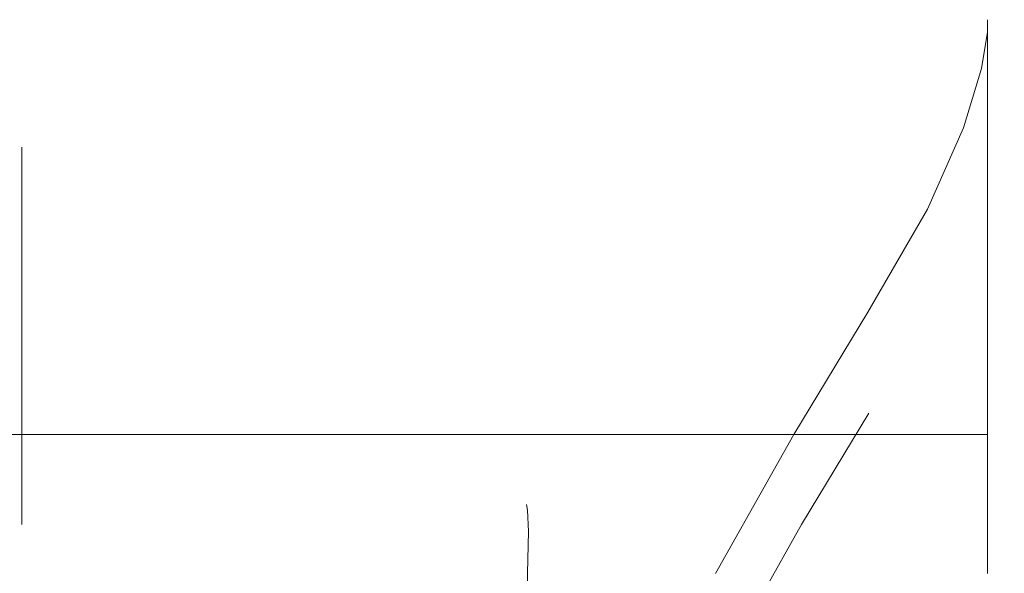
# Model space of a CAD drawing. Extents: x -85 to 23, y -202 to 23.
# Drawn here: x -63 to -47, y 14 to 23 of the extents above; entities that cross this region are included whole.
import ezdxf

# ---------------------------------------------------------------- set-up
doc = ezdxf.new("R2010")
doc.units = 0
doc.header["$LTSCALE"] = 500
doc.header["$MEASUREMENT"] = 0
doc.layers.add('CHROM', color=7, linetype='Continuous')

msp = doc.modelspace()

# ---------------------------------------------------------------- linework, layer by layer
at = {"layer": 'CHROM', "lineweight": 0}
for points, invisible_edges in [([(-61.494, 22.837, 52.383), (-67.51, 22.837, 52.383), (-67.51, 23.038, 55.383), (-61.494, 23.038, 55.383)], 15), ([(-61.494, 22.837, 58.383), (-61.494, 23.038, 55.383), (-67.51, 23.038, 55.383), (-67.51, 22.837, 58.383)], 15), ([(-61.494, 22.837, 52.383), (-61.494, 23.038, 55.383), (-54.704, 23.038, 55.383), (-54.704, 22.837, 52.383)], 15), ([(-61.494, 22.837, 58.383), (-54.704, 22.837, 58.383), (-54.704, 23.038, 55.383), (-61.494, 23.038, 55.383)], 15), ([(-54.704, 22.837, 52.383), (-54.704, 23.038, 55.383), (-47.528, 23.038, 55.383), (-47.528, 22.837, 52.383)], 11), ([(-54.704, 22.837, 58.383), (-47.528, 22.837, 58.383), (-47.528, 23.038, 55.383), (-54.704, 23.038, 55.383)], 13), ([(-47.528, 23.038, 55.383), (-47.528, 22.837, 58.383), (-47.685, 20.786, 58.113), (-47.685, 20.969, 55.383)], 15), ([(-47.528, 22.837, 52.383), (-47.528, 23.038, 55.383), (-47.685, 20.969, 55.383), (-47.685, 20.786, 52.653)], 15), ([(-61.549, 22.247, 49.433), (-67.547, 22.247, 49.433), (-67.51, 22.837, 52.383), (-61.494, 22.837, 52.383)], 15), ([(-61.494, 22.247, 61.332), (-61.494, 22.837, 58.383), (-67.51, 22.837, 58.383), (-67.51, 22.247, 61.332)], 15), ([(-61.549, 22.247, 49.433), (-61.494, 22.837, 52.383), (-54.704, 22.837, 52.383), (-54.78, 22.247, 49.433)], 15), ([(-61.494, 22.247, 61.332), (-54.704, 22.247, 61.332), (-54.704, 22.837, 58.383), (-61.494, 22.837, 58.383)], 15), ([(-54.78, 22.247, 49.433), (-54.704, 22.837, 52.383), (-47.528, 22.837, 52.383), (-47.625, 22.247, 49.433)], 11), ([(-54.704, 22.247, 61.332), (-47.528, 22.247, 61.332), (-47.528, 22.837, 58.383), (-54.704, 22.837, 58.383)], 13), ([(-47.625, 22.247, 49.433), (-47.528, 22.837, 52.383), (-47.685, 20.786, 52.653), (-47.773, 20.25, 49.968)], 15), ([(-47.528, 22.837, 58.383), (-47.528, 22.247, 61.332), (-47.685, 20.25, 60.797), (-47.685, 20.786, 58.113)], 15), ([(-61.549, 22.247, 49.433), (-61.715, 21.283, 46.584), (-67.659, 21.283, 46.584), (-67.547, 22.247, 49.433)], 15), ([(-61.494, 22.247, 61.332), (-67.51, 22.247, 61.332), (-67.51, 21.283, 64.182), (-61.494, 21.283, 64.182)], 15), ([(-61.549, 22.247, 49.433), (-54.78, 22.247, 49.433), (-55.007, 21.283, 46.584), (-61.715, 21.283, 46.584)], 15), ([(-61.494, 22.247, 61.332), (-61.494, 21.283, 64.182), (-54.704, 21.283, 64.182), (-54.704, 22.247, 61.332)], 15), ([(-54.78, 22.247, 49.433), (-47.625, 22.247, 49.433), (-47.916, 21.283, 46.584), (-55.007, 21.283, 46.584)], 13), ([(-54.704, 22.247, 61.332), (-54.704, 21.283, 64.182), (-47.528, 21.283, 64.182), (-47.528, 22.247, 61.332)], 11), ([(-47.916, 21.283, 46.584), (-47.625, 22.247, 49.433), (-47.773, 20.25, 49.968), (-48.038, 19.372, 47.375)], 15), ([(-47.528, 22.247, 61.332), (-47.528, 21.283, 64.182), (-47.685, 19.372, 63.39), (-47.685, 20.25, 60.797)], 15), ([(-61.715, 21.283, 46.584), (-62.047, 19.957, 43.885), (-67.883, 19.957, 43.885), (-67.659, 21.283, 46.584)], 15), ([(-61.494, 21.283, 64.182), (-67.51, 21.283, 64.182), (-67.51, 19.957, 66.88), (-61.494, 19.957, 66.88)], 15), ([(-61.715, 21.283, 46.584), (-55.007, 21.283, 46.584), (-55.46, 19.957, 43.885), (-62.047, 19.957, 43.885)], 15), ([(-61.494, 21.283, 64.182), (-61.494, 19.957, 66.88), (-54.704, 19.957, 66.88), (-54.704, 21.283, 64.182)], 15), ([(-55.007, 21.283, 46.584), (-47.916, 21.283, 46.584), (-48.499, 19.957, 43.885), (-55.46, 19.957, 43.885)], 13), ([(-54.704, 21.283, 64.182), (-54.704, 19.957, 66.88), (-47.528, 19.957, 66.88), (-47.528, 21.283, 64.182)], 11), ([(-48.499, 19.957, 43.885), (-47.916, 21.283, 46.584), (-48.038, 19.372, 47.375), (-48.569, 18.165, 44.92)], 15), ([(-47.528, 21.283, 64.182), (-47.528, 19.957, 66.88), (-47.685, 18.165, 65.846), (-47.685, 19.372, 63.39)], 15), ([(-47.685, 20.969, 55.383), (-47.685, 20.786, 58.113), (-63.208, 20.786, 58.113), (-63.208, 20.969, 55.383)], 15), ([(-47.685, 20.786, 52.653), (-47.685, 20.969, 55.383), (-63.208, 20.969, 55.383), (-63.208, 20.786, 52.653)], 11), ([(-63.208, 20.969, 55.383), (-63.208, 0.043, 55.383), (-63.208, 20.786, 52.653), (-63.208, 20.969, 55.383)], 15), ([(-63.208, 20.786, 58.113), (-63.208, 0.043, 55.383), (-63.208, 20.969, 55.383), (-63.208, 20.786, 58.113)], 15), ([(-47.685, 20.786, 58.113), (-47.685, 20.25, 60.797), (-63.208, 20.25, 60.797), (-63.208, 20.786, 58.113)], 11), ([(-47.773, 20.25, 49.968), (-47.685, 20.786, 52.653), (-63.208, 20.786, 52.653), (-63.208, 20.25, 49.968)], 15), ([(-63.208, 20.786, 52.653), (-63.208, 0.043, 55.383), (-63.208, 20.25, 49.968), (-63.208, 20.786, 52.653)], 15), ([(-63.208, 20.25, 60.797), (-63.208, 0.043, 55.383), (-63.208, 20.786, 58.113), (-63.208, 20.25, 60.797)], 15), ([(-47.685, 20.25, 60.797), (-47.685, 19.372, 63.39), (-63.208, 19.372, 63.39), (-63.208, 20.25, 60.797)], 11), ([(-48.038, 19.372, 47.375), (-47.773, 20.25, 49.968), (-63.208, 20.25, 49.968), (-63.208, 19.372, 47.375)], 11), ([(-63.208, 20.25, 49.968), (-63.208, 0.043, 55.383), (-63.208, 19.372, 47.375), (-63.208, 20.25, 49.968)], 15), ([(-63.208, 19.372, 63.39), (-63.208, 0.043, 55.383), (-63.208, 20.25, 60.797), (-63.208, 19.372, 63.39)], 15), ([(-62.599, 18.283, 41.388), (-68.256, 18.283, 41.388), (-67.883, 19.957, 43.885), (-62.047, 19.957, 43.885)], 15), ([(-61.494, 18.283, 69.378), (-61.494, 19.957, 66.88), (-67.51, 19.957, 66.88), (-67.51, 18.283, 69.378)], 15), ([(-62.599, 18.283, 41.388), (-62.047, 19.957, 43.885), (-55.46, 19.957, 43.885), (-56.216, 18.283, 41.388)], 15), ([(-61.494, 18.283, 69.378), (-54.704, 18.283, 69.378), (-54.704, 19.957, 66.88), (-61.494, 19.957, 66.88)], 15), ([(-56.216, 18.283, 41.388), (-55.46, 19.957, 43.885), (-48.499, 19.957, 43.885), (-49.47, 18.283, 41.388)], 11), ([(-54.704, 18.283, 69.378), (-47.528, 18.283, 69.378), (-47.528, 19.957, 66.88), (-54.704, 19.957, 66.88)], 13), ([(-49.47, 18.283, 41.388), (-48.499, 19.957, 43.885), (-48.569, 18.165, 44.92), (-49.452, 16.642, 42.647)], 15), ([(-47.528, 19.957, 66.88), (-47.528, 18.283, 69.378), (-47.685, 16.642, 68.119), (-47.685, 18.165, 65.846)], 15), ([(-47.685, 19.372, 63.39), (-47.685, 18.165, 65.846), (-63.208, 18.165, 65.846), (-63.208, 19.372, 63.39)], 11), ([(-48.569, 18.165, 44.92), (-48.038, 19.372, 47.375), (-63.208, 19.372, 47.375), (-63.208, 18.165, 44.92)], 11), ([(-63.208, 18.165, 65.846), (-63.208, 0.043, 55.383), (-63.208, 19.372, 63.39), (-63.208, 18.165, 65.846)], 15), ([(-63.208, 19.372, 47.375), (-63.208, 0.043, 55.383), (-63.208, 18.165, 44.92), (-63.208, 19.372, 47.375)], 15), ([(-46.877, 18.765, 58.585), (-46.877, 18.93, 56.102), (-48.56, 18.471, 56.102), (-48.56, 18.31, 58.525)], 15), ([(-46.877, 18.765, 53.62), (-48.56, 18.31, 53.68), (-48.56, 18.471, 56.102), (-46.877, 18.93, 56.102)], 15), ([(-46.877, 18.28, 61.027), (-46.877, 18.765, 58.585), (-48.56, 18.31, 58.525), (-48.56, 17.837, 60.907)], 15), ([(-46.877, 18.28, 51.178), (-48.56, 17.837, 51.298), (-48.56, 18.31, 53.68), (-46.877, 18.765, 53.62)], 15), ([(-48.56, 18.31, 58.525), (-48.56, 18.471, 56.102), (-50.294, 17.904, 56.102), (-50.294, 17.748, 58.451)], 15), ([(-48.56, 18.31, 53.68), (-50.294, 17.748, 53.754), (-50.294, 17.904, 56.102), (-48.56, 18.471, 56.102)], 15), ([(-63.283, 16.298, 39.128), (-68.717, 16.298, 39.128), (-68.256, 18.283, 41.388), (-62.599, 18.283, 41.388)], 15), ([(-61.494, 16.298, 71.638), (-61.494, 18.283, 69.378), (-67.51, 18.283, 69.378), (-67.51, 16.298, 71.638)], 7), ([(-63.283, 16.298, 39.128), (-62.599, 18.283, 41.388), (-56.216, 18.283, 41.388), (-57.152, 16.298, 39.128)], 15), ([(-61.494, 16.298, 71.638), (-54.704, 16.298, 71.638), (-54.704, 18.283, 69.378), (-61.494, 18.283, 69.378)], 14), ([(-57.152, 16.298, 39.128), (-56.216, 18.283, 41.388), (-49.47, 18.283, 41.388), (-50.671, 16.298, 39.128)], 11), ([(-54.704, 16.298, 71.638), (-47.528, 16.298, 71.638), (-47.528, 18.283, 69.378), (-54.704, 18.283, 69.378)], 12), ([(-50.671, 16.298, 39.128), (-49.47, 18.283, 41.388), (-49.452, 16.642, 42.647), (-50.546, 14.835, 40.59)], 11), ([(-48.56, 17.837, 60.907), (-48.56, 18.31, 58.525), (-50.294, 17.748, 58.451), (-50.294, 17.289, 60.759)], 15), ([(-48.56, 17.837, 51.298), (-50.294, 17.289, 51.446), (-50.294, 17.748, 53.754), (-48.56, 18.31, 53.68)], 15), ([(-46.877, 18.28, 61.027), (-48.56, 17.837, 60.907), (-48.56, 17.063, 63.208), (-46.877, 17.487, 63.385)], 15), ([(-46.877, 18.28, 51.178), (-46.877, 17.487, 48.82), (-48.56, 17.063, 48.997), (-48.56, 17.837, 51.298)], 15), ([(-47.528, 18.283, 69.378), (-47.528, 16.298, 71.638), (-47.685, 14.835, 70.175), (-47.685, 16.642, 68.119)], 15), ([(-47.685, 18.165, 65.846), (-47.685, 16.642, 68.119), (-63.208, 16.642, 68.119), (-63.208, 18.165, 65.846)], 11), ([(-49.452, 16.642, 42.647), (-48.569, 18.165, 44.92), (-63.208, 18.165, 44.92), (-63.208, 16.642, 42.647)], 11), ([(-63.208, 16.642, 68.119), (-63.208, 0.043, 55.383), (-63.208, 18.165, 65.846), (-63.208, 16.642, 68.119)], 15), ([(-63.208, 18.165, 44.92), (-63.208, 0.043, 55.383), (-63.208, 16.642, 42.647), (-63.208, 18.165, 44.92)], 15), ([(-51.957, 17.085, 58.363), (-50.294, 17.748, 58.451), (-50.294, 17.904, 56.102), (-51.957, 17.235, 56.102)], 15), ([(-51.957, 17.085, 53.842), (-51.957, 17.235, 56.102), (-50.294, 17.904, 56.102), (-50.294, 17.748, 53.754)], 15), ([(-48.56, 17.837, 60.907), (-50.294, 17.289, 60.759), (-50.294, 16.539, 62.989), (-48.56, 17.063, 63.208)], 15), ([(-48.56, 17.837, 51.298), (-48.56, 17.063, 48.997), (-50.294, 16.539, 49.215), (-50.294, 17.289, 51.446)], 15), ([(-51.957, 16.644, 60.585), (-50.294, 17.289, 60.759), (-50.294, 17.748, 58.451), (-51.957, 17.085, 58.363)], 15), ([(-51.957, 16.644, 51.62), (-51.957, 17.085, 53.842), (-50.294, 17.748, 53.754), (-50.294, 17.289, 51.446)], 15), ([(-46.877, 17.487, 63.385), (-48.56, 17.063, 63.208), (-48.56, 15.999, 65.387), (-46.877, 16.396, 65.618)], 15), ([(-46.877, 17.487, 48.82), (-46.877, 16.396, 46.587), (-48.56, 15.999, 46.818), (-48.56, 17.063, 48.997)], 15), ([(-51.957, 16.644, 60.585), (-51.957, 15.921, 62.732), (-50.294, 16.539, 62.989), (-50.294, 17.289, 60.759)], 15), ([(-51.957, 16.644, 51.62), (-50.294, 17.289, 51.446), (-50.294, 16.539, 49.215), (-51.957, 15.921, 49.473)], 15), ([(-53.531, 16.224, 58.251), (-51.957, 17.085, 58.363), (-51.957, 17.235, 56.102), (-53.534, 16.357, 56.102)], 15), ([(-53.531, 16.224, 53.953), (-53.534, 16.357, 56.102), (-51.957, 17.235, 56.102), (-51.957, 17.085, 53.842)], 15), ([(-53.527, 15.815, 60.362), (-51.957, 16.644, 60.585), (-51.957, 17.085, 58.363), (-53.531, 16.224, 58.251)], 15), ([(-53.527, 15.815, 51.843), (-53.531, 16.224, 53.953), (-51.957, 17.085, 53.842), (-51.957, 16.644, 51.62)], 15), ([(-48.56, 17.063, 63.208), (-50.294, 16.539, 62.989), (-50.294, 15.508, 65.102), (-48.56, 15.999, 65.387)], 15), ([(-48.56, 17.063, 48.997), (-48.56, 15.999, 46.818), (-50.294, 15.508, 47.103), (-50.294, 16.539, 49.215)], 15), ([(-50.546, 14.835, 40.59), (-49.452, 16.642, 42.647), (-63.208, 16.642, 42.647), (-63.208, 14.835, 40.59)], 11), ([(-47.685, 16.642, 68.119), (-47.685, 14.835, 70.175), (-63.208, 14.835, 70.175), (-63.208, 16.642, 68.119)], 11), ([(-63.208, 16.642, 42.647), (-63.208, 0.043, 55.383), (-63.208, 14.835, 40.59), (-63.208, 16.642, 42.647)], 15), ([(-63.208, 14.835, 70.175), (-63.208, 0.043, 55.383), (-63.208, 16.642, 68.119), (-63.208, 14.835, 70.175)], 15), ([(-53.527, 15.815, 60.362), (-53.531, 15.12, 62.395), (-51.957, 15.921, 62.732), (-51.957, 16.644, 60.585)], 15), ([(-53.527, 15.815, 51.843), (-51.957, 16.644, 51.62), (-51.957, 15.921, 49.473), (-53.531, 15.12, 49.81)], 15), ([(-51.957, 15.921, 62.732), (-51.957, 14.928, 64.765), (-50.294, 15.508, 65.102), (-50.294, 16.539, 62.989)], 15), ([(-51.957, 15.921, 49.473), (-50.294, 16.539, 49.215), (-50.294, 15.508, 47.103), (-51.957, 14.928, 47.44)], 15), ([(-53.531, 16.224, 58.251), (-53.534, 16.357, 56.102), (-55.012, 15.16, 56.102), (-54.998, 15.067, 58.106)], 11), ([(-53.531, 16.224, 53.953), (-54.998, 15.067, 54.099), (-55.012, 15.16, 56.102), (-53.534, 16.357, 56.102)], 13), ([(-46.877, 15.019, 67.685), (-46.877, 16.396, 65.618), (-48.56, 15.999, 65.387), (-48.56, 14.655, 67.404)], 15), ([(-46.877, 15.019, 44.52), (-48.56, 14.655, 44.801), (-48.56, 15.999, 46.818), (-46.877, 16.396, 46.587)], 15), ([(-61.494, 16.298, 71.638), (-67.51, 16.298, 71.638), (-67.51, 14.038, 73.623), (-61.494, 14.038, 73.623)], 15), ([(-63.283, 16.298, 39.128), (-57.152, 16.298, 39.128), (-58.143, 14.038, 37.142), (-64.008, 14.038, 37.142)], 14), ([(-61.494, 16.298, 71.638), (-61.494, 14.038, 73.623), (-54.704, 14.038, 73.623), (-54.704, 16.298, 71.638)], 15), ([(-57.152, 16.298, 39.128), (-50.671, 16.298, 39.128), (-51.945, 14.038, 37.142), (-58.143, 14.038, 37.142)], 12), ([(-53.527, 15.815, 60.362), (-53.531, 16.224, 58.251), (-54.998, 15.067, 58.106), (-54.984, 14.719, 60.066)], 11), ([(-53.527, 15.815, 51.843), (-54.984, 14.719, 52.139), (-54.998, 15.067, 54.099), (-53.531, 16.224, 53.953)], 13), ([(-54.704, 16.298, 71.638), (-54.704, 14.038, 73.623), (-47.528, 14.038, 73.623), (-47.528, 16.298, 71.638)], 11), ([(-51.945, 14.038, 37.142), (-50.671, 16.298, 39.128), (-50.546, 14.835, 40.59), (-51.704, 12.779, 38.783)], 11), ([(-47.528, 16.298, 71.638), (-47.528, 14.038, 73.623), (-47.685, 12.779, 71.982), (-47.685, 14.835, 70.175)], 15), ([(-48.56, 14.655, 67.404), (-48.56, 15.999, 65.387), (-50.294, 15.508, 65.102), (-50.294, 14.205, 67.056)], 15), ([(-48.56, 14.655, 44.801), (-50.294, 14.205, 45.148), (-50.294, 15.508, 47.103), (-48.56, 15.999, 46.818)], 15), ([(-53.531, 15.12, 62.395), (-53.534, 14.168, 64.323), (-51.957, 14.928, 64.765), (-51.957, 15.921, 62.732)], 15), ([(-53.531, 15.12, 49.81), (-51.957, 15.921, 49.473), (-51.957, 14.928, 47.44), (-53.534, 14.168, 47.882)], 15), ([(-53.527, 15.815, 60.362), (-54.984, 14.719, 60.066), (-54.998, 14.046, 61.939), (-53.531, 15.12, 62.395)], 13), ([(-53.527, 15.815, 51.843), (-53.531, 15.12, 49.81), (-54.998, 14.046, 50.266), (-54.984, 14.719, 52.139)], 11), ([(-51.957, 13.675, 66.647), (-50.294, 14.205, 67.056), (-50.294, 15.508, 65.102), (-51.957, 14.928, 64.765)], 15), ([(-51.957, 13.675, 45.558), (-51.957, 14.928, 47.44), (-50.294, 15.508, 47.103), (-50.294, 14.205, 45.148)], 15), ([(-54.998, 15.067, 58.106), (-55.012, 15.16, 56.102), (-56.375, 13.537, 56.102), (-56.34, 13.517, 57.917)], 15), ([(-54.998, 15.067, 54.099), (-56.34, 13.517, 54.288), (-56.375, 13.537, 56.102), (-55.012, 15.16, 56.102)], 15), ([(-54.984, 14.719, 60.066), (-54.998, 15.067, 58.106), (-56.34, 13.517, 57.917), (-56.306, 13.27, 59.676)], 15), ([(-54.984, 14.719, 52.139), (-56.306, 13.27, 52.529), (-56.34, 13.517, 54.288), (-54.998, 15.067, 54.099)], 15), ([(-53.531, 15.12, 62.395), (-54.998, 14.046, 61.939), (-55.012, 13.131, 63.721), (-53.534, 14.168, 64.323)], 13), ([(-53.531, 15.12, 49.81), (-53.534, 14.168, 47.882), (-55.012, 13.131, 48.484), (-54.998, 14.046, 50.266)], 11), ([(-53.531, 12.985, 66.117), (-51.957, 13.675, 66.647), (-51.957, 14.928, 64.765), (-53.534, 14.168, 64.323)], 15), ([(-53.531, 12.985, 46.088), (-53.534, 14.168, 47.882), (-51.957, 14.928, 47.44), (-51.957, 13.675, 45.558)], 15), ([(-46.877, 13.386, 69.555), (-46.877, 15.019, 67.685), (-48.56, 14.655, 67.404), (-48.56, 13.062, 69.229)], 7), ([(-46.877, 13.386, 42.65), (-48.56, 13.062, 42.976), (-48.56, 14.655, 44.801), (-46.877, 15.019, 44.52)], 15), ([(-51.704, 12.779, 38.783), (-50.546, 14.835, 40.59), (-63.208, 14.835, 40.59), (-63.208, 12.779, 38.783)], 15), ([(-47.685, 14.835, 70.175), (-47.685, 12.779, 71.982), (-63.208, 12.779, 71.982), (-63.208, 14.835, 70.175)], 15), ([(-63.208, 14.835, 40.59), (-63.208, 0.043, 55.383), (-63.208, 12.779, 38.783), (-63.208, 14.835, 40.59)], 15), ([(-63.208, 12.779, 71.982), (-63.208, 0.043, 55.383), (-63.208, 14.835, 70.175), (-63.208, 12.779, 71.982)], 15), ([(-54.984, 14.719, 60.066), (-56.306, 13.27, 59.676), (-56.34, 12.61, 61.323), (-54.998, 14.046, 61.939)], 15), ([(-54.984, 14.719, 52.139), (-54.998, 14.046, 50.266), (-56.34, 12.61, 50.882), (-56.306, 13.27, 52.529)], 15), ([(-48.56, 13.062, 69.229), (-48.56, 14.655, 67.404), (-50.294, 14.205, 67.056), (-50.294, 12.661, 68.825)], 7), ([(-48.56, 13.062, 42.976), (-50.294, 12.661, 43.38), (-50.294, 14.205, 45.148), (-48.56, 14.655, 44.801)], 15), ([(-53.531, 12.985, 66.117), (-53.534, 14.168, 64.323), (-55.012, 13.131, 63.721), (-54.998, 12.055, 65.41)], 11), ([(-53.531, 12.985, 46.088), (-54.998, 12.055, 46.795), (-55.012, 13.131, 48.484), (-53.534, 14.168, 47.882)], 13), ([(-51.957, 12.188, 68.35), (-50.294, 12.661, 68.825), (-50.294, 14.205, 67.056), (-51.957, 13.675, 66.647)], 15), ([(-51.957, 12.188, 43.855), (-51.957, 13.675, 45.558), (-50.294, 14.205, 45.148), (-50.294, 12.661, 43.38)], 15), ([(-54.998, 14.046, 61.939), (-56.34, 12.61, 61.323), (-56.375, 11.725, 62.904), (-55.012, 13.131, 63.721)], 15), ([(-54.998, 14.046, 50.266), (-55.012, 13.131, 48.484), (-56.374, 11.725, 49.301), (-56.34, 12.61, 50.882)], 15)]:
    msp.add_3dface(points, dxfattribs=dict(at, invisible_edges=invisible_edges))

doc.saveas('drawing.dxf')
